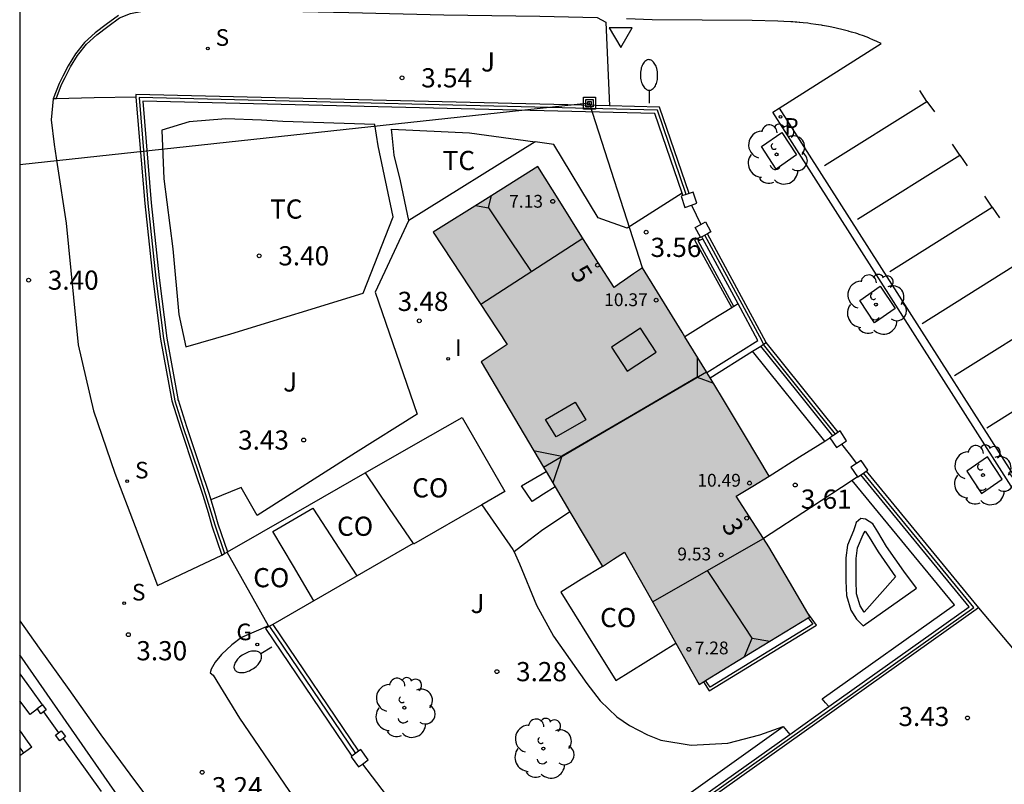
# Model space of a CAD drawing. Units: millimetres. Extents: x 583793 to 584144, y 4795790 to 4796041.
# Drawn here: x 583794 to 583833, y 4795934 to 4795964 of the extents above; entities that cross this region are included whole.
import ezdxf
from ezdxf.enums import TextEntityAlignment as Align

# ---------------------------------------------------------------- set-up
doc = ezdxf.new("R2010")
doc.units = ezdxf.units.MM
for name, color, linetype in [('010106', 9, 'Continuous'), ('020204', 9, 'Continuous'), ('020308', 9, 'Continuous'), ('060108', 9, 'Continuous'), ('060113', 4, 'Continuous'), ('060117', 9, 'Continuous'), ('060134', 9, 'Continuous'), ('060141', 9, 'Continuous'), ('070104', 3, 'Continuous'), ('070105', 6, 'Continuous'), ('070106', 6, 'Continuous'), ('070108', 9, 'VALLA'), ('070110', 9, 'Continuous'), ('080106', 1, 'Continuous'), ('080107', 9, 'Continuous'), ('080109', 9, 'Continuous'), ('080110', 9, 'Continuous'), ('080118', 9, 'Continuous'), ('080201', 9, 'Continuous'), ('080202', 9, 'Continuous'), ('080301', 9, 'Continuous'), ('080303', 9, 'Continuous'), ('080308', 9, 'Continuous'), ('090216', 9, 'Continuous'), ('100101', 9, 'Continuous'), ('100105', 3, 'Continuous'), ('100107', 3, 'Continuous'), ('100116', 71, 'Continuous'), ('100202', 3, 'Continuous'), ('100301', 7, 'Continuous'), ('100302', 7, 'Continuous'), ('210204', 9, 'Continuous'), ('210205', 4, 'Continuous'), ('210304', 9, 'Continuous'), ('210305', 4, 'Continuous'), ('220104', 9, 'LINEA_ELECTRICA'), ('230204', 9, 'Continuous'), ('230304', 9, 'Continuous'), ('240103', 9, 'LINEA_TELEFONICA'), ('250202', 9, 'Continuous'), ('260101', 9, 'Continuous'), ('260205', 9, 'Continuous'), ('270204', 9, 'Continuous'), ('270304', 9, 'Continuous'), ('990501', 21, 'Continuous')]:
    doc.layers.add(name, color=color, linetype=linetype)
doc.layers.add('080111', color=7, linetype='Continuous', lineweight=30)
doc.styles.add('ARIAL', font='ARIAL.TTF', dxfattribs={"height": 1})
doc.styles.add('ARIALI', font='ARIALI.TTF', dxfattribs={"height": 1})
doc.styles.add('ROMANS', font='romans__.ttf', dxfattribs={"height": 1})
doc.linetypes.add('LINEA_ELECTRICA', pattern='A,7.5,-0.3,["E",Standard,S=0.25,R=0,X=-0.1,Y=-0.1],-0.3', length=8.1)
doc.linetypes.add('LINEA_TELEFONICA', pattern='A,7.5,-0.3,["T",Standard,S=0.25,R=0,X=-0.1,Y=-0.1],-0.3', length=8.1)
doc.linetypes.add('VALLA', pattern='A,1,[200,DONOSTI.shx,S=0.1,R=0,X=0,Y=0],1', length=2)

# ---------------------------------------------------------------- blocks, each defined once
blk = doc.blocks.new('PUNTO')
blk.add_circle((0, 0), 0.075)
at = {"layer": '080201'}
blk.add_attdef('NPUNTO', (1750647.62, 14388242.503, 59.113), '', height=0.75, dxfattribs=at)
blk = doc.blocks.new('COTAPU')
blk.add_circle((0, 0), 0.075)
blk = doc.blocks.new('ARBOL')
blk.add_circle((0, 0), 0.0587)
for centre, radius, start, end in [((0.097, 0.97), 0.21, 23.1565, 160.4665), ((-0.564, 0.381), 0.532, 92.28, 254.58), ((-0.28, 0.855), 0.3, 359.2878, 173.6078), ((0.438, 0.881), 0.24, 301.578, 139.328), ((-0.091, 0.321), 0.12, 119.14, 310.56), ((0.656, 0.288), 0.443, 319.8556, 114.7656), ((0.819, -0.249), 0.383, 235.5275, 62.0275), ((-0.556, -0.339), 0.555, 142.64, 266.54), ((-0.039, -0.384), 0.21, 189.64, 323.88), ((0.299, -0.624), 0.532, 224.67, 0.24), ((-0.301, -0.676), 0.45, 213.78, 295.32)]:
    blk.add_arc(centre, radius, start, end)
blk = doc.blocks.new('REIND')
blk.add_circle((0, 0), 0.055)
blk = doc.blocks.new('SANEA')
blk.add_circle((0, 0), 0.055)
blk = doc.blocks.new('BloquePortal')
blk.add_circle((0, 0), 0.075)
at = {"flags": 5}
blk.add_attdef('INDICE', text='', height=0.75, dxfattribs=at).set_placement((0, 0), align=Align.MIDDLE_CENTER)
blk = doc.blocks.new('SETRA')
at = {"linetype": 'Continuous'}
blk.add_lwpolyline([(0.451, 0.26), (-0.45, 0.26), (-0.001, -0.52)], close=True, dxfattribs=at)
blk = doc.blocks.new('POSTEH')
for points in [[(-0.23, 0.23), (0.23, 0.23), (0.23, -0.23), (-0.23, -0.23), (-0.23, 0.23)], [(-0.145, 0.145), (0.145, 0.145), (0.145, -0.145), (-0.145, -0.145), (-0.145, 0.145)], [(-0.065, 0.065), (0.065, 0.065), (0.065, -0.065), (-0.065, -0.065), (-0.065, 0.065)]]:
    blk.add_lwpolyline(points)
blk = doc.blocks.new('PLUVI3')
blk.add_circle((0, 0), 0.055)
blk = doc.blocks.new('FAREDI')
blk.add_line((0, 0), (0.5, 0))
blk.add_lwpolyline([(0.5, 0, 0.159986), (0.538, -0.117, 0.106322), (0.675, -0.238, 0.071006), (0.858, -0.309, 0.057309), (1.099, -0.337, 0.057309), (1.339, -0.309, 0.071006), (1.522, -0.238, 0.106322), (1.659, -0.117, 0.159986), (1.697, 0, 0.159986), (1.659, 0.117, 0.106322), (1.522, 0.238, 0.071006), (1.339, 0.309, 0.057309), (1.099, 0.337, 0.057309), (0.858, 0.309, 0.071006), (0.675, 0.238, 0.106322), (0.538, 0.117, 0.159986)], format="xyb", close=True)
blk = doc.blocks.new('REGAS')
blk.add_circle((0, 0), 0.055)

msp = doc.modelspace()

# ---------------------------------------------------------------- hatches: boundary and pattern name
at = {"layer": '990501'}
msp.add_hatch(color=256, dxfattribs=at).paths.add_polyline_path([(583819.811, 4795939.758), (583818.804, 4795941.539), (583817.797, 4795943.32), (583817.367, 4795943.037), (583816.937, 4795942.754), (583814.565, 4795946.756), (583812.194, 4795950.758), (583813.218, 4795951.435), (583810.321, 4795955.824), (583812.367, 4795957.107), (583814.413, 4795958.39), (583815.273, 4795957.018), (583816.132, 4795955.646), (583816.762, 4795954.653), (583817.392, 4795953.66), (583817.598, 4795953.804), (583817.803, 4795953.948), (583818.154, 4795954.192), (583818.505, 4795954.436), (583820.052, 4795951.918), (583821.599, 4795949.399), (583822.53, 4795947.842), (583823.462, 4795946.286), (583822.817, 4795945.898), (583822.172, 4795945.51), (583822.812, 4795944.516), (583823.453, 4795943.524), (583824.254, 4795942.159), (583825.055, 4795940.794), (583822.888, 4795939.47), (583820.722, 4795938.147), (583820.266, 4795938.952)])

# ---------------------------------------------------------------- linework, layer by layer
at = {"layer": '010106', "flags": 128}
msp.add_lwpolyline([(583794.148, 4795790.149), (584144.138, 4795790.141), (584144.143, 4796040.134), (583794.153, 4796040.142)], close=True, dxfattribs=at)
at = {"layer": '060108'}
for points in [[(583798.008, 4795964.292, 3.469), (583797.53, 4795963.944, 3.447), (583797.097, 4795963.612, 3.47), (583796.682, 4795963.245, 3.465), (583796.33, 4795962.794, 3.469), (583796.042, 4795962.333, 3.5), (583795.836, 4795961.917, 3.505), (583795.686, 4795961.637, 3.507), (583795.461, 4795961.036, 3.522)], [(583823.857, 4795960.676, 3.626), (583827.839, 4795963.198, 3.734), (583827.665, 4795963.281, 3.734), (583827.578, 4795963.321, 3.733), (583827.544, 4795963.335, 3.733), (583827.37, 4795963.409, 3.733), (583827.352, 4795963.416, 3.733), (583827.144, 4795963.496, 3.732), (583826.985, 4795963.552, 3.732), (583826.923, 4795963.573, 3.732), (583826.846, 4795963.598, 3.731), (583826.726, 4795963.635, 3.731), (583826.683, 4795963.648, 3.731), (583826.589, 4795963.675, 3.73), (583826.567, 4795963.681, 3.73), (583826.458, 4795963.709, 3.73), (583826.251, 4795963.76, 3.735), (583826.186, 4795963.776, 3.736), (583826.083, 4795963.799, 3.739), (583825.913, 4795963.835, 3.743), (583825.784, 4795963.861, 3.747), (583825.543, 4795963.905, 3.754), (583825.503, 4795963.912, 3.755), (583825.393, 4795963.93, 3.756), (583825.281, 4795963.947, 3.757), (583825.086, 4795963.974, 3.758), (583824.972, 4795963.989, 3.759), (583824.787, 4795964.01, 3.76), (583824.665, 4795964.022, 3.761), (583824.634, 4795964.025, 3.761), (583824.543, 4795964.033, 3.762), (583824.473, 4795964.039, 3.763), (583824.38, 4795964.045, 3.764), (583824.34, 4795964.048, 3.764), (583824.309, 4795964.05, 3.764), (583824.04, 4795964.064, 3.767), (583823.796, 4795964.071, 3.77), (583822.797, 4795964.105, 3.625), (583818.879, 4795964.123, 3.626), (583817.877, 4795964.164, 3.77)], [(583837.628, 4795939.097, 3.645), (583837.365, 4795938.928, 3.649), (583823.605, 4795960.516, 3.619), (583823.857, 4795960.676, 3.626)], [(583823.462, 4795946.286, 3.608), (583824.651, 4795947.038, 3.609), (583825.634, 4795947.659, 3.61)], [(583825.634, 4795947.659, 3.61), (583825.837, 4795947.787, 3.61)], [(583826.709, 4795946.117, 3.523), (583825.08, 4795945.052, 3.48), (583823.242, 4795943.85, 3.432)], [(583826.918, 4795946.254, 3.529), (583826.709, 4795946.117, 3.523)], [(583814.606, 4795944.194, 3.392), (583814.06, 4795943.772, 3.39), (583813.482, 4795943.325, 3.389)], [(583794.151, 4795940.628, 3.51), (583794.527, 4795940.095, 3.502), (583794.903, 4795939.562, 3.493), (583796.066, 4795937.952, 3.376), (583797.317, 4795936.178, 3.389), (583798.64, 4795934.384, 3.356), (583799.803, 4795932.847, 3.411), (583800.893, 4795931.303, 3.361), (583802.322, 4795929.253, 3.296), (583804.201, 4795926.759, 3.263), (583807.265, 4795922.64, 3.253)]]:
    msp.add_polyline3d(points, dxfattribs=at)
at = {"layer": '060113'}
msp.add_polyline3d([(583823.857, 4795960.676, 3.503), (583837.628, 4795939.097, 3.428)], dxfattribs=at)
at = {"layer": '060117'}
msp.add_polyline3d([(583794.625, 4795935.697, 3.426), (583794.388, 4795936.025, 3.428), (583794.151, 4795936.353, 3.431)], dxfattribs=at)
at = {"layer": '060134'}
for points in [[(583795.461, 4795961.036, 3.508), (583795.381, 4795960.222, 3.513), (583795.5, 4795959.245, 3.556), (583795.619, 4795958.471, 3.556), (583795.963, 4795956.181, 3.543), (583796.43, 4795951.417, 3.46), (583797.029, 4795948.846, 3.474), (583797.875, 4795946.402, 3.495), (583798.659, 4795944.32, 3.503), (583799.543, 4795942.006, 3.404)], [(583803.88, 4795940.437, 3.379), (583802.826, 4795939.983, 3.421), (583802.451, 4795939.696, 3.421), (583802.045, 4795939.319, 3.403), (583801.791, 4795939.011, 3.364), (583801.632, 4795938.738, 3.363), (583801.598, 4795938.6, 3.349), (583801.71, 4795938.501, 3.347), (583802.748, 4795936.831, 3.336), (583804.675, 4795934.004, 3.294), (583806.268, 4795931.786, 3.226), (583808.168, 4795929.249, 3.176), (583810.143, 4795926.492, 3.176), (583812.014, 4795923.954, 3.164), (583812.774, 4795922.776, 3.145), (583813.443, 4795921.481, 3.136)]]:
    msp.add_polyline3d(points, dxfattribs=at)
at = {"layer": '060141'}
msp.add_polyline3d([(583794.151, 4795935.667, 3.662), (583794.227, 4795935.563, 3.662), (583794.301, 4795935.459, 3.661)], dxfattribs=at)
at = {"layer": '070104'}
msp.add_polyline3d([(583799.706, 4795959.816, 3.462), (583799.789, 4795957.911, 3.403), (583800.135, 4795955.174, 3.407), (583800.373, 4795952.611, 3.41), (583800.639, 4795951.342, 3.396), (583802.403, 4795951.855, 3.408), (583807.58, 4795953.434, 3.403), (583808.759, 4795956.424, 3.412), (583808.168, 4795959.2, 3.418), (583808.032, 4795960.032, 3.491), (583804.435, 4795960.147, 3.488), (583803.6, 4795960.201, 3.459), (583802.216, 4795960.258, 3.469), (583800.777, 4795960.141, 3.464)], close=True, dxfattribs=at)
msp.add_polyline3d([(583809.373, 4795956.286, 3.444), (583809.042, 4795957.832, 3.43), (583808.8, 4795958.828, 3.47), (583808.711, 4795959.612, 3.469), (583808.686, 4795959.852, 3.47), (583811.743, 4795959.713, 3.467), (583814.308, 4795959.355, 3.466)], dxfattribs=at)
at = {"layer": '070105'}
for points in [[(583817.214, 4795960.757, 5.204), (583798.685, 4795961.205, 5.319), (583798.694, 4795961.106, 5.319)], [(583798.694, 4795961.106, 5.319), (583799.047, 4795956.947, 5.321), (583799.353, 4795954.01, 5.366), (583799.658, 4795951.647, 5.387), (583800.099, 4795949.227, 5.377), (583800.431, 4795948.157, 5.356), (583801, 4795946.473, 5.337), (583801.306, 4795945.54, 5.341), (583801.516, 4795944.863, 5.337), (583801.664, 4795944.351, 5.336), (583802.056, 4795943.199, 5.294)], [(583820.056, 4795957.352, 5.281), (583818.992, 4795960.464, 5.192), (583798.958, 4795960.948, 5.319), (583799.296, 4795956.971, 5.321), (583799.601, 4795954.039, 5.366), (583799.905, 4795951.685, 5.387), (583800.349, 4795949.25, 5.377), (583800.349, 4795949.265, 5.377), (583800.669, 4795948.234, 5.356), (583801.237, 4795946.552, 5.337), (583801.544, 4795945.616, 5.341), (583801.622, 4795945.365, 5.339)], [(583820.326, 4795957.335, 5.375), (583819.172, 4795960.71, 5.192), (583817.214, 4795960.757, 5.204)], [(583820.089, 4795957.253, 5.284), (583820.056, 4795957.352, 5.281)], [(583820.769, 4795955.629, 3.602), (583820.541, 4795955.527, 3.578), (583821.996, 4795952.871, 3.577)], [(583820.869, 4795955.564, 5.319), (583820.825, 4795955.645, 5.319)], [(583822.243, 4795953.024, 5.326), (583820.869, 4795955.564, 5.319)], [(583823.346, 4795951.509, 5.33), (583821.045, 4795955.763, 5.319)], [(583821.023, 4795950.338, 5.285), (583823.015, 4795951.596, 5.33), (583822.243, 4795953.024, 5.326)], [(583822.81, 4795951.171, 5.319), (583823.133, 4795951.374, 5.325)], [(583823.133, 4795951.374, 5.325), (583823.238, 4795951.441, 5.328)], [(583825.954, 4795947.866, 3.556), (583824.544, 4795949.62, 3.564), (583823.133, 4795951.374, 5.325)], [(583823.238, 4795951.441, 5.328), (583823.346, 4795951.509, 5.33)], [(583826.163, 4795948.006, 3.541), (583823.346, 4795951.509, 3.6)], [(583821.153, 4795950.125, 5.285), (583822.81, 4795951.171, 5.319)], [(583815.092, 4795945.867, 4.564), (583814.64, 4795945.58, 4.42), (583814.189, 4795945.292, 4.277), (583813.779, 4795945.91, 4.155), (583814.732, 4795946.474, 4.158)], [(583825.794, 4795937.277, 3.466), (583831.288, 4795941.182, 3.544), (583827.043, 4795946.336, 3.546)], [(583827.251, 4795946.477, 3.546), (583831.652, 4795941.134, 3.544)], [(583801.622, 4795945.365, 5.339), (583801.755, 4795944.935, 5.337), (583801.903, 4795944.426, 5.336), (583802.278, 4795943.327, 5.295)], [(583815.67, 4795944.892, 4.416), (583815.138, 4795944.543, 4.332), (583814.606, 4795944.194, 4.248)], [(583802.056, 4795943.199, 5.294), (583802.161, 4795943.26, 5.294)], [(583802.161, 4795943.26, 5.294), (583802.258, 4795943.315, 5.295)], [(583831.652, 4795941.134, 3.544), (583812.957, 4795927.846, 3.363), (583809.574, 4795932.106, 3.243)], [(583820.89, 4795938.25, 3.606), (583821.115, 4795937.896, 3.54), (583825.315, 4795940.468, 3.559), (583824.978, 4795940.926, 3.554)], [(583804.046, 4795940.492, 3.42), (583807.399, 4795935.532, 3.239)], [(583803.897, 4795940.406, 3.42), (583803.767, 4795940.331, 3.424), (583807.141, 4795935.341, 3.242)], [(583794.151, 4795938.555, 3.4), (583794.59, 4795937.952, 3.398), (583795.029, 4795937.349, 3.397)], [(583824.271, 4795936.194, 3.445), (583825.794, 4795937.277, 3.466)], [(583809.803, 4795932.277, 3.237), (583813.035, 4795928.208, 3.286), (583824.271, 4795936.194, 3.445)], [(583794.625, 4795935.697, 3.248), (583794.388, 4795935.523, 3.208), (583794.301, 4795935.459, 3.193)], [(583794.301, 4795935.459, 3.193), (583794.151, 4795935.348, 3.167)]]:
    msp.add_polyline3d(points, dxfattribs=at)
at = {"layer": '070106'}
for points in [[(583820.427, 4795956.885, 5.456), (583820.606, 4795956.506, 5.454), (583820.784, 4795956.128, 5.453)], [(583826.295, 4795947.537, 5.49), (583826.588, 4795947.162, 5.489), (583826.882, 4795946.786, 5.488)], [(583795.081, 4795937.075, 3.416), (583795.671, 4795936.258, 3.408)], [(583795.843, 4795936.036, 3.409), (583797.337, 4795933.962, 3.401)], [(583807.554, 4795935.03, 5.209), (583808.48, 4795933.815, 5.206), (583809.407, 4795932.6, 5.203)]]:
    msp.add_polyline3d(points, dxfattribs=at)
at = {"layer": '070108'}
for points in [[(583795.569, 4795961.038, 3.465), (583795.461, 4795961.036, 3.4)], [(583798.694, 4795961.106, 5.363), (583797.059, 4795961.07, 4.37), (583795.569, 4795961.038, 3.465)], [(583820.214, 4795957.296, 5.283), (583819.087, 4795960.593, 5.191), (583798.814, 4795961.083, 5.318), (583799.165, 4795956.959, 5.321), (583799.47, 4795954.024, 5.366), (583799.775, 4795951.665, 5.387), (583800.216, 4795949.23, 5.39), (583800.481, 4795948.396, 5.385), (583800.544, 4795948.193, 5.357), (583801.112, 4795946.51, 5.338), (583801.418, 4795945.576, 5.342), (583801.629, 4795944.897, 5.337), (583801.777, 4795944.386, 5.337), (583802.161, 4795943.26, 5.296)], [(583823.238, 4795951.441, 5.12), (583823.215, 4795951.496, 5.119), (583823.186, 4795951.565, 5.118), (583822.066, 4795953.637, 5.33), (583820.945, 4795955.709, 5.325)], [(583826.054, 4795947.933, 3.571), (583824.649, 4795949.68, 3.586), (583823.244, 4795951.427, 5.12), (583823.238, 4795951.441, 5.12)], [(583809.688, 4795932.191, 3.243), (583812.997, 4795928.026, 3.294), (583831.471, 4795941.158, 3.545), (583827.147, 4795946.407, 3.547)], [(583799.543, 4795942.006, 3.399), (583802.056, 4795943.199, 3.345)], [(583803.912, 4795940.414, 3.423), (583807.275, 4795935.441, 3.242)]]:
    msp.add_polyline3d(points, dxfattribs=at)
at = {"layer": '070110'}
for points in [[(583820.089, 4795957.253, 5.443), (583820.016, 4795957.228, 5.443)], [(583820.016, 4795957.228, 5.443), (583820.165, 4795956.795, 5.425), (583820.427, 4795956.885, 5.425)], [(583820.214, 4795957.296, 5.443), (583820.089, 4795957.253, 5.443)], [(583820.326, 4795957.335, 5.443), (583820.214, 4795957.296, 5.443)], [(583820.427, 4795956.885, 5.425), (583820.632, 4795956.956, 5.425), (583820.483, 4795957.389, 5.443), (583820.326, 4795957.335, 5.443)], [(583820.565, 4795956.01, 5.374), (583820.784, 4795956.128, 5.364)], [(583820.769, 4795955.629, 5.365), (583820.565, 4795956.01, 5.374)], [(583820.784, 4795956.128, 5.364), (583820.972, 4795956.229, 5.355), (583821.182, 4795955.837, 5.346), (583821.045, 4795955.763, 5.352)], [(583820.825, 4795955.645, 5.363), (583820.775, 4795955.618, 5.365), (583820.769, 4795955.629, 5.365)], [(583821.045, 4795955.763, 5.352), (583820.825, 4795955.645, 5.363)], [(583825.954, 4795947.866, 5.582), (583825.837, 4795947.787, 5.583)], [(583826.054, 4795947.933, 5.581), (583825.954, 4795947.866, 5.582)], [(583826.163, 4795948.006, 5.58), (583826.054, 4795947.933, 5.581)], [(583826.295, 4795947.537, 5.596), (583826.491, 4795947.669, 5.594), (583826.232, 4795948.053, 5.579), (583826.163, 4795948.006, 5.58)], [(583825.837, 4795947.787, 5.583), (583826.096, 4795947.403, 5.598), (583826.295, 4795947.537, 5.596)], [(583826.882, 4795946.786, 5.508), (583826.66, 4795946.637, 5.51)], [(583827.251, 4795946.477, 5.521), (583827.314, 4795946.519, 5.521), (583827.055, 4795946.903, 5.506), (583826.882, 4795946.786, 5.508)], [(583826.66, 4795946.637, 5.51), (583826.918, 4795946.254, 5.525)], [(583826.918, 4795946.254, 5.525), (583826.919, 4795946.253, 5.525), (583827.043, 4795946.336, 5.524)], [(583827.043, 4795946.336, 5.524), (583827.147, 4795946.407, 5.523)], [(583827.147, 4795946.407, 5.523), (583827.251, 4795946.477, 5.521)], [(583794.845, 4795937.187, 3.422), (583794.831, 4795937.206, 3.422), (583795.029, 4795937.349, 3.422)], [(583795.081, 4795937.075, 3.42), (583794.979, 4795937.001, 3.42), (583794.845, 4795937.187, 3.422)], [(583795.029, 4795937.349, 3.422), (583795.036, 4795937.354, 3.422)], [(583795.036, 4795937.354, 3.422), (583795.184, 4795937.149, 3.42), (583795.081, 4795937.075, 3.42)], [(583795.843, 4795936.036, 3.415), (583795.713, 4795935.938, 3.415), (583795.544, 4795936.162, 3.418), (583795.671, 4795936.258, 3.418)], [(583795.671, 4795936.258, 3.418), (583795.768, 4795936.331, 3.418)], [(583795.768, 4795936.331, 3.418), (583795.937, 4795936.107, 3.415), (583795.843, 4795936.036, 3.415)], [(583807.399, 4795935.532, 5.36), (583807.141, 4795935.341, 5.374)], [(583807.554, 4795935.03, 5.362), (583807.779, 4795935.198, 5.35), (583807.484, 4795935.596, 5.355), (583807.399, 4795935.532, 5.36)], [(583807.141, 4795935.341, 5.374), (583807.107, 4795935.316, 5.376)], [(583807.107, 4795935.316, 5.376), (583807.402, 4795934.918, 5.371), (583807.554, 4795935.03, 5.362)]]:
    msp.add_polyline3d(points, dxfattribs=at)
at = {"layer": '080106'}
for points in [[(583818.424, 4795952.066, 11.6), (583817.298, 4795951.328, 11.61), (583817.912, 4795950.397, 12.103), (583819.038, 4795951.135, 12.093), (583818.424, 4795952.066, 11.6)], [(583814.716, 4795948.501, 12.176), (583815.875, 4795949.177, 12.135), (583816.287, 4795948.494, 12.524), (583815.128, 4795947.818, 12.565), (583814.716, 4795948.501, 12.176)], [(583805.658, 4795941.419, 6.336), (583804.855, 4795942.773, 6.258), (583804.051, 4795944.127, 6.181), (583805.618, 4795945.035, 6.178), (583807.337, 4795942.385, 6.616)]]:
    msp.add_polyline3d(points, dxfattribs=at)
at = {"layer": '080107'}
for points in [[(583821.996, 4795952.871, 4.877), (583821.2, 4795952.38, 4.876), (583820.162, 4795951.739, 4.875)], [(583822.081, 4795952.924, 4.878), (583821.996, 4795952.871, 4.877)], [(583822.243, 4795953.024, 4.878), (583822.081, 4795952.924, 4.878)], [(583807.653, 4795946.423, 6.085), (583809.555, 4795947.502, 6.078), (583811.458, 4795948.582, 6.072), (583813.122, 4795945.686, 6.068), (583812.223, 4795945.169, 6.068)], [(583802.278, 4795943.327, 3.524), (583804.955, 4795944.869, 3.558), (583807.653, 4795946.423, 3.562)], [(583807.653, 4795946.423, 3.478), (583808.601, 4795945.028, 3.478), (583809.536, 4795943.65, 3.478)], [(583812.223, 4795945.169, 6.068), (583809.548, 4795943.632, 6.068), (583809.536, 4795943.65, 3.478)], [(583809.536, 4795943.65, 3.478), (583804.046, 4795940.492, 3.475)], [(583802.258, 4795943.315, 3.524), (583802.278, 4795943.327, 3.524)], [(583803.88, 4795940.437, 3.475), (583802.258, 4795943.315, 3.524)], [(583816.937, 4795942.754, 7.195), (583816.124, 4795942.254, 7.2), (583815.31, 4795941.754, 7.206), (583816.386, 4795940.026, 3.382), (583817.463, 4795938.297, 3.374), (583818.637, 4795939.028, 3.332), (583819.811, 4795939.758, 3.345)], [(583804.046, 4795940.492, 3.475), (583803.897, 4795940.406, 3.475)], [(583803.897, 4795940.406, 3.475), (583803.88, 4795940.437, 3.475)]]:
    msp.add_polyline3d(points, dxfattribs=at)
at = {"layer": '080109'}
for points in [[(583812.489, 4795956.778, 8.559), (583812.598, 4795957.252, 8.405)], [(583811.975, 4795956.861, 8.421), (583812.489, 4795956.778, 8.559)], [(583812.489, 4795956.778, 8.543), (583813.321, 4795955.53, 8.54), (583814.154, 4795954.283, 8.538)], [(583820.649, 4795950.946, 12.585), (583820.647, 4795950.154, 12.859)], [(583820.647, 4795950.154, 12.906), (583817.998, 4795948.608, 12.87), (583815.349, 4795947.062, 12.833)], [(583820.647, 4795950.154, 12.859), (583821.277, 4795949.923, 12.656)], [(583814.245, 4795947.296, 12.538), (583815.349, 4795947.062, 12.885)], [(583815.349, 4795947.062, 12.885), (583814.999, 4795946.023, 12.59)], [(583822.795, 4795939.954, 8.632), (583821.922, 4795941.279, 8.619), (583821.05, 4795942.604, 8.606)], [(583822.498, 4795939.232, 8.475), (583822.795, 4795939.954, 8.606)], [(583822.795, 4795939.954, 8.606), (583823.488, 4795939.837, 8.351)]]:
    msp.add_polyline3d(points, dxfattribs=at)
at = {"layer": '080110'}
for points in [[(583812.181, 4795953.006, 7.224), (583816.169, 4795955.587, 7.229)], [(583818.896, 4795941.377, 7.528), (583823.241, 4795943.853, 7.533)]]:
    msp.add_polyline3d(points, dxfattribs=at)
at = {"layer": '080111'}
for points in [[(583814.413, 4795958.39, 3.553), (583812.367, 4795957.107, 3.521), (583810.321, 4795955.824, 3.489), (583813.218, 4795951.435, 3.49), (583812.194, 4795950.758, 7.177), (583814.632, 4795946.643, 7.186)], [(583820.162, 4795951.739, 3.763), (583820.052, 4795951.918, 3.762), (583818.505, 4795954.436, 3.621), (583818.154, 4795954.192, 3.694), (583817.803, 4795953.948, 3.608), (583817.598, 4795953.804, 3.608), (583817.392, 4795953.66, 3.493), (583816.762, 4795954.653, 3.503), (583816.132, 4795955.646, 3.647), (583815.273, 4795957.018, 3.566), (583814.413, 4795958.39, 3.553)], [(583821.007, 4795950.364, 3.77), (583820.162, 4795951.739, 3.763)], [(583821.023, 4795950.338, 3.77), (583821.007, 4795950.364, 3.77)], [(583821.153, 4795950.125, 3.771), (583821.023, 4795950.338, 3.77)], [(583823.462, 4795946.286, 3.134), (583822.53, 4795947.842, 3.546), (583821.599, 4795949.399, 3.775), (583821.153, 4795950.125, 3.771)], [(583814.632, 4795946.643, 7.186), (583814.732, 4795946.474, 7.186)], [(583814.732, 4795946.474, 7.186), (583815.092, 4795945.867, 7.188)], [(583823.242, 4795943.85, 4.288), (583822.812, 4795944.516, 5.882), (583822.172, 4795945.51, 5.883), (583822.817, 4795945.898, 3.134), (583823.462, 4795946.286, 3.134)], [(583815.092, 4795945.867, 7.188), (583815.67, 4795944.892, 7.19)], [(583815.67, 4795944.892, 7.19), (583816.937, 4795942.754, 7.195)], [(583824.978, 4795940.926, 3.838), (583824.254, 4795942.159, 3.502), (583823.453, 4795943.524, 3.508), (583823.242, 4795943.85, 4.288)], [(583816.937, 4795942.754, 7.195), (583817.367, 4795943.037, 7.408), (583817.797, 4795943.32, 7.684), (583818.804, 4795941.539, 6.214), (583819.811, 4795939.758, 4.744)], [(583824.983, 4795940.75, 3.874), (583825.055, 4795940.794, 3.874), (583824.978, 4795940.926, 3.838)], [(583820.975, 4795938.302, 3.468), (583822.888, 4795939.47, 3.866), (583824.983, 4795940.75, 3.874)], [(583819.811, 4795939.758, 4.744), (583820.266, 4795938.952, 4.08), (583820.722, 4795938.147, 3.415), (583820.89, 4795938.25, 3.45)], [(583820.89, 4795938.25, 3.45), (583820.975, 4795938.302, 3.468)]]:
    msp.add_polyline3d(points, dxfattribs=at)
at = {"layer": '080118', "flags": 128}
msp.add_lwpolyline([(583814.632, 4795946.643), (583821.007, 4795950.364)], dxfattribs=at)
at = {"layer": '100101'}
for points in [[(583823.959, 4795959.726, 3.634), (583824.535, 4795958.846, 3.629), (583823.731, 4795958.286, 3.645), (583823.155, 4795959.167, 3.65)], [(583827.807, 4795953.717, 3.657), (583828.383, 4795952.836, 3.652), (583827.579, 4795952.276, 3.668), (583827.003, 4795953.157, 3.673)], [(583831.994, 4795947.048, 3.671), (583831.19, 4795946.488, 3.687), (583831.766, 4795945.607, 3.682), (583832.57, 4795946.167, 3.666)]]:
    msp.add_polyline3d(points, close=True, dxfattribs=at)
at = {"layer": '100105'}
for points in [[(583795.569, 4795961.038, 3.521), (583795.778, 4795961.596, 3.507), (583795.925, 4795961.871, 3.505), (583796.13, 4795962.284, 3.5), (583796.412, 4795962.737, 3.469), (583796.755, 4795963.176, 3.465), (583797.161, 4795963.535, 3.47), (583797.59, 4795963.864, 3.447), (583798.057, 4795964.204, 3.469), (583798.477, 4795964.373, 3.476), (583798.948, 4795964.463, 3.452), (583799.385, 4795964.52, 3.428), (583800.352, 4795964.507, 3.472), (583803.403, 4795964.484, 3.476), (583807.017, 4795964.408, 3.49), (583810.732, 4795964.321, 3.45), (583814.493, 4795964.27, 3.472), (583816.736, 4795964.212, 3.514), (583817.078, 4795964.037, 3.822)], [(583814.308, 4795959.355, 3.534), (583809.373, 4795956.286, 3.481)], [(583820.056, 4795957.352, 3.567), (583817.905, 4795955.982, 3.551), (583816.773, 4795956.38, 3.505), (583815.044, 4795959.254, 3.538), (583814.308, 4795959.355, 3.534)], [(583809.373, 4795956.286, 3.481), (583809.348, 4795956.27, 3.481), (583808.053, 4795953.482, 3.481), (583809.692, 4795948.706, 3.456), (583807.276, 4795947.199, 3.447), (583803.436, 4795944.746, 3.439), (583802.813, 4795945.848, 3.458), (583801.622, 4795945.365, 3.453)], [(583822.081, 4795952.924, 3.577), (583820.681, 4795955.48, 3.578), (583820.869, 4795955.564, 3.613)], [(583812.223, 4795945.169, 3.453), (583813.439, 4795943.418, 3.513), (583813.482, 4795943.325, 3.514)], [(583813.482, 4795943.325, 3.514), (583813.693, 4795942.859, 3.519), (583814.355, 4795941.247, 3.436), (583815.021, 4795940.036, 3.414), (583816.326, 4795938.178, 3.396), (583816.845, 4795937.506, 3.377), (583817.502, 4795936.878, 3.403), (583817.998, 4795936.543, 3.421), (583818.704, 4795936.17, 3.427), (583819.229, 4795935.971, 3.41), (583820.409, 4795935.771, 3.344), (583821.841, 4795935.85, 3.238), (583823.098, 4795936.169, 3.15), (583824.013, 4795936.498, 3.083)], [(583831.652, 4795941.134, 3.544), (583837.1, 4795934.676, 3.626), (583815.277, 4795919.734, 3.384), (583813.857, 4795921.794, 4.303)], [(583824.983, 4795940.75, 3.555), (583825.17, 4795940.496, 3.559), (583821.147, 4795938.033, 3.54), (583820.975, 4795938.302, 3.606)]]:
    msp.add_polyline3d(points, dxfattribs=at)
at = {"layer": '100107'}
for points in [[(583825.634, 4795947.659, 3.542), (583822.81, 4795951.171, 3.601)], [(583825.794, 4795937.277, 5.534), (583825.664, 4795937.428, 5.535), (583825.535, 4795937.579, 5.536), (583830.711, 4795941.259, 3.541), (583826.709, 4795946.117, 3.543)], [(583826.76, 4795944.15, 3.784), (583826.52, 4795943.589, 3.768), (583826.461, 4795943.095, 3.747), (583826.459, 4795942.199, 3.737), (583826.48, 4795941.615, 3.734), (583826.656, 4795941.046, 3.732), (583826.881, 4795940.698, 3.729), (583827.131, 4795940.442, 3.726), (583829.216, 4795941.909, 3.724), (583828.727, 4795942.578, 3.732), (583828.053, 4795943.543, 3.729), (583827.708, 4795944.11, 3.726), (583827.509, 4795944.42, 3.726), (583827.234, 4795944.611, 3.726), (583827.039, 4795944.634, 3.726), (583826.86, 4795944.476, 3.726), (583826.822, 4795944.346, 3.721), (583826.76, 4795944.15, 3.784)], [(583794.845, 4795937.187, 3.52), (583794.556, 4795936.965, 3.518), (583794.151, 4795937.502, 3.517)], [(583809.901, 4795932.365, 3.572), (583810.018, 4795932.461, 3.572), (583810.135, 4795932.558, 3.572), (583813.142, 4795928.772, 3.283), (583818.578, 4795932.634, 3.422), (583824.013, 4795936.498, 3.475)], [(583824.013, 4795936.498, 3.475), (583824.142, 4795936.346, 5.448), (583824.271, 4795936.194, 5.448)]]:
    msp.add_polyline3d(points, dxfattribs=at)
msp.add_polyline3d([(583827.179, 4795940.965, 3.726), (583827.022, 4795941.217, 3.732), (583826.878, 4795941.682, 3.734), (583826.859, 4795942.206, 3.737), (583826.861, 4795943.071, 3.747), (583826.91, 4795943.485, 3.768), (583827.134, 4795944.007, 3.791), (583827.215, 4795944.137, 3.726), (583827.369, 4795943.898, 3.726), (583827.718, 4795943.324, 3.729), (583828.402, 4795942.345, 3.732)], close=True, dxfattribs=at)
at = {"layer": '100116'}
msp.add_polyline3d([(583817.078, 4795964.037, 3.778), (583817.214, 4795960.757, 3.819)], dxfattribs=at)
at = {"layer": '220104'}
msp.add_polyline3d([(583818.505, 4795954.436, 3.621), (583816.432, 4795960.867, 3.511), (583794.151, 4795958.454, 3.533)], dxfattribs=at)
at = {"layer": '240103'}
msp.add_polyline3d([(583805.622, 4795922.804, 3.254), (583799.886, 4795931.054, 3.365), (583794.151, 4795939.304, 3.476)], dxfattribs=at)
at = {"layer": '260101'}
for points in [[(583829.63, 4795960.938, 3.824), (583829.347, 4795961.365, 3.824)], [(583825.629, 4795958.429, 3.737), (583829.63, 4795960.938, 3.824)], [(583829.63, 4795960.938, 3.824), (583829.921, 4795960.524, 3.824)], [(583830.915, 4795958.837, 3.822), (583830.633, 4795959.264, 3.822)], [(583826.915, 4795956.328, 3.735), (583830.915, 4795958.837, 3.822)], [(583830.915, 4795958.837, 3.822), (583831.206, 4795958.423, 3.822)], [(583832.18, 4795956.8, 3.792), (583831.897, 4795957.227, 3.792)], [(583828.179, 4795954.291, 3.705), (583832.18, 4795956.8, 3.792)], [(583832.18, 4795956.8, 3.792), (583832.471, 4795956.386, 3.792)], [(583829.443, 4795952.254, 3.676), (583833.444, 4795954.763, 3.763)], [(583830.707, 4795950.217, 3.647), (583834.708, 4795952.726, 3.734)], [(583831.971, 4795948.18, 3.618), (583835.972, 4795950.689, 3.705)]]:
    msp.add_polyline3d(points, dxfattribs=at)

# ---------------------------------------------------------------- block references
at = {"layer": '020204', "rotation": 359.9987685839998}
for p in [(583809.102, 4795961.858, 3.541), (583818.649, 4795955.826, 3.557), (583803.513, 4795954.901, 3.401), (583794.497, 4795953.95, 3.395), (583809.776, 4795952.359, 3.481), (583805.254, 4795947.699, 3.425), (583824.48, 4795945.938, 3.609), (583798.398, 4795940.09, 3.295), (583812.812, 4795938.646, 3.276), (583831.217, 4795936.834, 3.433), (583801.285, 4795934.711, 3.239)]:
    msp.add_blockref('COTAPU', p, dxfattribs=at)
at = {"layer": '080201', "rotation": 359.9987685839998}
for p in [(583814.996, 4795957.028, 7.126), (583814.996, 4795957.028, 7.126), (583814.996, 4795957.028, 7.126), (583814.996, 4795957.028, 7.126), (583814.996, 4795957.028, 7.126), (583814.996, 4795957.028, 7.126), (583814.996, 4795957.028, 7.126), (583814.996, 4795957.028, 7.126), (583814.996, 4795957.028, 7.126), (583814.996, 4795957.028, 7.126), (583814.996, 4795957.028, 7.126), (583814.996, 4795957.028, 7.126), (583814.996, 4795957.028, 7.126), (583814.996, 4795957.028, 7.126), (583814.996, 4795957.028, 7.126), (583814.996, 4795957.028, 7.126), (583819.041, 4795953.164, 10.366), (583819.041, 4795953.164, 10.366), (583819.041, 4795953.164, 10.366), (583819.041, 4795953.164, 10.366), (583819.041, 4795953.164, 10.366), (583819.041, 4795953.164, 10.366), (583819.041, 4795953.164, 10.366), (583819.041, 4795953.164, 10.366), (583819.041, 4795953.164, 10.366), (583819.041, 4795953.164, 10.366), (583819.041, 4795953.164, 10.366), (583819.041, 4795953.164, 10.366), (583819.041, 4795953.164, 10.366), (583819.041, 4795953.164, 10.366), (583819.041, 4795953.164, 10.366), (583819.041, 4795953.164, 10.366), (583822.693, 4795946.016, 10.486), (583822.693, 4795946.016, 10.486), (583822.693, 4795946.016, 10.486), (583822.693, 4795946.016, 10.486), (583822.693, 4795946.016, 10.486), (583822.693, 4795946.016, 10.486), (583822.693, 4795946.016, 10.486), (583822.693, 4795946.016, 10.486), (583822.693, 4795946.016, 10.486), (583822.693, 4795946.016, 10.486), (583822.693, 4795946.016, 10.486), (583822.693, 4795946.016, 10.486), (583822.693, 4795946.016, 10.486), (583822.693, 4795946.016, 10.486), (583822.693, 4795946.016, 10.486), (583822.693, 4795946.016, 10.486), (583821.585, 4795943.212, 9.525), (583821.585, 4795943.212, 9.525), (583821.585, 4795943.212, 9.525), (583821.585, 4795943.212, 9.525), (583821.585, 4795943.212, 9.525), (583821.585, 4795943.212, 9.525), (583821.585, 4795943.212, 9.525), (583821.585, 4795943.212, 9.525), (583821.585, 4795943.212, 9.525), (583821.585, 4795943.212, 9.525), (583821.585, 4795943.212, 9.525), (583821.585, 4795943.212, 9.525), (583821.585, 4795943.212, 9.525), (583821.585, 4795943.212, 9.525), (583821.585, 4795943.212, 9.525), (583821.585, 4795943.212, 9.525), (583820.32, 4795939.52, 7.279), (583820.32, 4795939.52, 7.279), (583820.32, 4795939.52, 7.279), (583820.32, 4795939.52, 7.279), (583820.32, 4795939.52, 7.279), (583820.32, 4795939.52, 7.279), (583820.32, 4795939.52, 7.279), (583820.32, 4795939.52, 7.279), (583820.32, 4795939.52, 7.279), (583820.32, 4795939.52, 7.279), (583820.32, 4795939.52, 7.279), (583820.32, 4795939.52, 7.279), (583820.32, 4795939.52, 7.279), (583820.32, 4795939.52, 7.279), (583820.32, 4795939.52, 7.279), (583820.32, 4795939.52, 7.279)]:
    msp.add_blockref('PUNTO', p, dxfattribs=at)
at = {"layer": '080202', "rotation": 359.9987685839998}
for p in [(583816.744, 4795954.532), (583822.583, 4795944.645)]:
    msp.add_blockref('BloquePortal', p, dxfattribs=at)
at = {"layer": '090216', "rotation": 359.9987685839998}
msp.add_blockref('POSTEH', (583816.432, 4795960.867, 3.511), dxfattribs=at)
at = {"layer": '100202', "rotation": 359.9987685839998}
for p in [(583823.751, 4795958.862, 3.657), (583827.634, 4795952.996, 3.663), (583831.821, 4795946.327, 3.676), (583809.193, 4795937.232, 3.447), (583814.628, 4795935.639, 3.464)]:
    msp.add_blockref('ARBOL', p, dxfattribs=at)
at = {"layer": '210204', "rotation": 359.9987685839998}
for p in [(583801.504, 4795963.003, 3.607), (583798.352, 4795946.091, 3.33), (583798.232, 4795941.32, 3.338)]:
    msp.add_blockref('SANEA', p, dxfattribs=at)
at = {"layer": '210205', "rotation": 359.9987685839998}
msp.add_blockref('PLUVI3', (583823.903, 4795960.332, 3.49), dxfattribs=at)
at = {"layer": '230204', "rotation": 359.9987685839998}
msp.add_blockref('REGAS', (583803.44, 4795939.703, 3.376), dxfattribs=at)
at = {"layer": '250202'}
for p, rotation in [((583818.784, 4795960.871, 3.509), 91.16286858045807), ((583804.01, 4795939.596, 3.376), 211.1232684958779)]:
    msp.add_blockref('FAREDI', p, dxfattribs=dict(at, rotation=rotation))
at = {"layer": '260205', "rotation": 359.9987685839998}
msp.add_blockref('SETRA', (583817.657, 4795963.558, 3.779), dxfattribs=at)
at = {"layer": '270204', "rotation": 359.9987685839998}
msp.add_blockref('REIND', (583810.909, 4795950.875, 3.464), dxfattribs=at)

# ---------------------------------------------------------------- texts
at = {"layer": '020308', "style": 'ARIAL'}
for s, p in [('3.54', (583809.852, 4795961.483, 3.541)), ('3.56', (583818.821, 4795954.855, 3.557)), ('3.40', (583804.263, 4795954.526, 3.401)), ('3.40', (583795.247, 4795953.575, 3.395)), ('3.48', (583808.929, 4795952.744, 3.481)), ('3.43', (583802.69, 4795947.324, 3.425)), ('3.61', (583824.699, 4795945.014, 3.609)), ('3.30', (583798.71, 4795939.088, 3.295)), ('3.28', (583813.562, 4795938.271, 3.276)), ('3.43', (583828.518, 4795936.519, 3.433)), ('3.24', (583801.66, 4795933.771, 3.239))]:
    msp.add_text(s, height=0.75, rotation=359.9988, dxfattribs=at).set_placement(p)
at = {"layer": '080301', "style": 'ARIAL'}
for p in [(583809.5, 4795945.454), (583806.561, 4795943.954), (583803.281, 4795941.944), (583816.85, 4795940.384)]:
    msp.add_text('CO', height=0.75, rotation=359.9988, dxfattribs=at).set_placement(p)
at = {"layer": '080303', "style": 'ARIAL'}
for s, p in [('7.13', (583813.289, 4795956.781, 7.126)), ('10.37', (583817.007, 4795952.933, 10.366)), ('10.49', (583820.651, 4795945.876, 10.486)), ('9.53', (583819.868, 4795942.994, 9.525)), ('7.28', (583820.548, 4795939.322, 7.279))]:
    msp.add_text(s, height=0.5, rotation=359.9988, dxfattribs=at).set_placement(p)
at = {"layer": '080308', "style": 'ARIALI'}
for s, rotation, p in [('5', 302.5988, (583815.661, 4795954.234)), ('3', 301.0988, (583821.58, 4795944.354))]:
    msp.add_text(s, height=0.75, rotation=rotation, dxfattribs=at).set_placement(p)
at = {"layer": '100301', "style": 'ARIAL'}
for p in [(583810.69, 4795958.252), (583803.941, 4795956.353)]:
    msp.add_text('TC', height=0.75, rotation=359.9988, dxfattribs=at).set_placement(p)
at = {"layer": '100302', "style": 'ARIAL'}
for p in [(583812.191, 4795962.104), (583804.451, 4795949.594), (583811.78, 4795940.934)]:
    msp.add_text('J', height=0.75, rotation=359.9988, dxfattribs=at).set_placement(p)
at = {"layer": '210304', "style": 'ROMANS'}
for p in [(583801.81, 4795963.109, 3.607), (583798.658, 4795946.197, 3.33), (583798.538, 4795941.426, 3.338)]:
    msp.add_text('S', height=0.65, rotation=359.9988, dxfattribs=at).set_placement(p)
at = {"layer": '210305', "style": 'ROMANS'}
msp.add_text('P', height=0.65, rotation=359.9988, dxfattribs=at).set_placement((583824.053, 4795959.632, 3.49))
at = {"layer": '230304', "style": 'ROMANS'}
msp.add_text('G', height=0.65, rotation=359.9988, dxfattribs=at).set_placement((583802.624, 4795939.873, 3.376))
at = {"layer": '270304', "style": 'ROMANS'}
msp.add_text('I', height=0.65, rotation=359.9988, dxfattribs=at).set_placement((583811.172, 4795950.981, 3.464))

doc.saveas('drawing.dxf')
